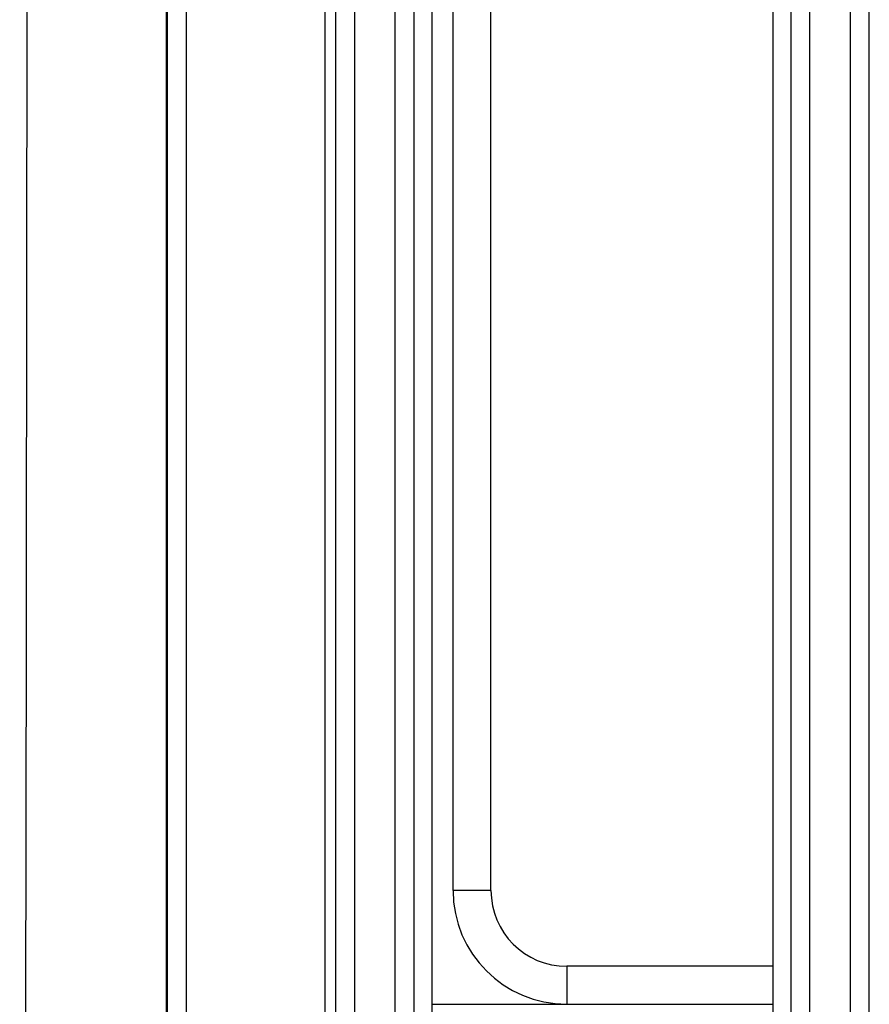
# Model space of a CAD drawing. Extents: x 0 to 1610, y 0 to 1166.
# Drawn here: x 197 to 220, y 440 to 466 of the extents above; entities that cross this region are included whole.
import ezdxf

# ---------------------------------------------------------------- set-up
doc = ezdxf.new("R2010")
doc.units = 0
doc.layers.add('0_COMPONENTS', color=7, linetype='CONTINUOUS')

msp = doc.modelspace()

# ---------------------------------------------------------------- linework, layer by layer
at = {"layer": '0_COMPONENTS', "color": 9, "linetype": 'Continuous'}
for p, q in [((201.2794, 384.692), (201.2794, 600.1943)), ((201.2969, 600.2301), (201.2969, 384.6563)), ((201.7968, 600.2477), (201.7968, 384.6387)), ((205.735, 598.3763), (205.735, 386.5101)), ((206.2336, 598.3888), (206.2336, 386.4976)), ((207.3075, 386.4976), (207.3075, 598.3888)), ((207.8061, 386.5101), (207.8061, 598.3763)), ((217.735, 598.3763), (217.735, 386.5101)), ((218.2336, 598.3888), (218.2336, 386.4976)), ((219.3075, 386.4976), (219.3075, 598.3888)), ((219.8061, 386.5101), (219.8061, 598.3763)), ((208.8316, 443.4432), (208.8316, 487.4432)), ((209.8316, 443.4432), (208.8316, 443.4432)), ((211.8316, 441.4432), (211.8316, 440.4432))]:
    msp.add_line(p, q, dxfattribs=at)
at = {"layer": '0_COMPONENTS', "color": 7, "linetype": 'Continuous'}
for p, q in [((201.2794, 600.194), (201.2794, 384.6923)), ((205.4629, 386.6367), (205.4629, 598.2497)), ((208.2706, 490.9607), (208.2706, 439.9247)), ((217.2706, 439.9247), (217.2706, 490.9607)), ((209.8316, 443.4432), (209.8316, 487.4432)), ((217.2706, 441.4432), (211.8316, 441.4432)), ((208.2706, 440.4432), (217.2706, 440.4432))]:
    msp.add_line(p, q, dxfattribs=at)
at = {"layer": '0_COMPONENTS', "color": 9, "linetype": 'Continuous'}
for centre, radius, start, end in [((-23734.76, 484.304), 23932.3683, 359.7646318, 359.95974276), ((211.8316, 443.4432), 3, 180, 270)]:
    msp.add_arc(centre, radius, start, end, dxfattribs=at)
at = {"layer": '0_COMPONENTS', "color": 7, "linetype": 'Continuous'}
msp.add_arc((211.8316, 443.4432), 2, 180, 270, dxfattribs=at)

doc.saveas('drawing.dxf')
